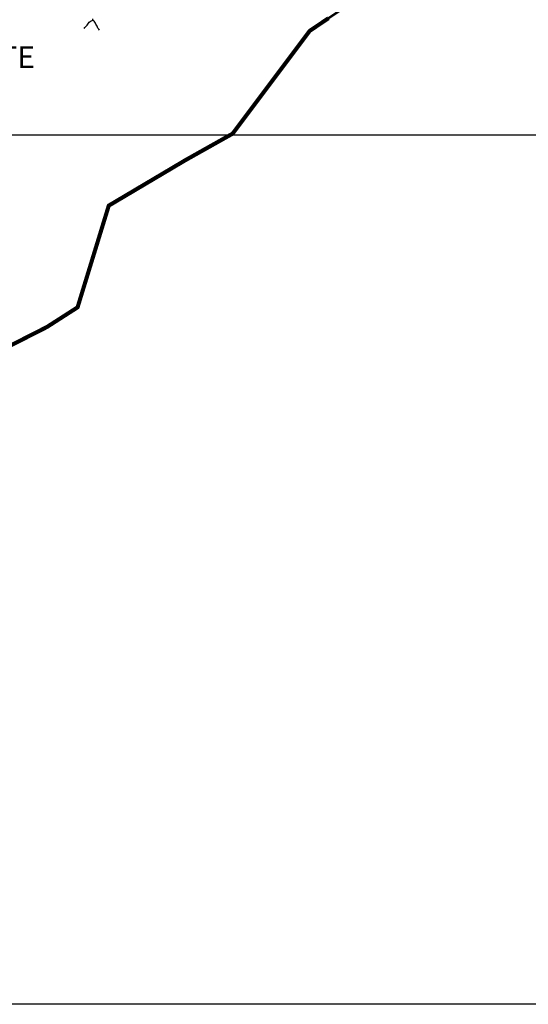
# Model space of a CAD drawing. Extents: x 216605 to 413854, y 8805947 to 9046032.
# Drawn here: x 319677 to 328444, y 8955000 to 8971991 of the extents above; entities that cross this region are included whole.
import ezdxf

# ---------------------------------------------------------------- set-up
doc = ezdxf.new("R2010")
doc.units = 0
doc.header["$MEASUREMENT"] = 0
for name, color, linetype in [('BR-364', 10, 'Continuous'), ('HID_EST_FLUVIOM_TEXT', 3, 'Continuous'), ('HID_MALHA1', 8, 'Continuous'), ('HID_MALHA2', 8, 'Continuous'), ('NEW-BR-364', 10, 'Continuous'), ('RIO_PERENE', 151, 'Continuous'), ('TOP-NEW-BR-364', 10, 'Continuous')]:
    doc.layers.add(name, color=color, linetype=linetype)
doc.styles.add('ROMANS2_0', font='romans.shx', dxfattribs={"oblique": 15, "height": 2})

msp = doc.modelspace()

# ---------------------------------------------------------------- linework, layer by layer
at = {"layer": 'BR-364', "const_width": 70}
msp.add_lwpolyline([(325000, 8972015.94), (324677.68, 8971800.17), (323347.46, 8970024.72), (322539.48, 8969570.45), (321212.51, 8968782.67), (321209.87, 8968773.88), (321105.21, 8968432.45), (320674.52, 8967027.35), (320147.44, 8966688.55), (318602.6, 8965901.13)], dxfattribs=at)
at = {"layer": 'HID_MALHA1', "linetype": 'Continuous'}
for p, q in [((323237.44, 8970000), (219399.84, 8970000)), ((323237.44, 8955000), (219399.84, 8955000))]:
    msp.add_line(p, q, dxfattribs=at)
at = {"layer": 'HID_MALHA2', "linetype": 'Continuous'}
for p, q in [((386591.63, 8970000), (310588.43, 8970000)), ((361889.13, 8955000), (319696.82, 8955000))]:
    msp.add_line(p, q, dxfattribs=at)
at = {"layer": 'NEW-BR-364'}
for points in [[(321095.65, 8968435.38), (320666.03, 8967033.79), (320142.45, 8966697.23), (318597.96, 8965909.99), (317587.51, 8965368.04), (317485.12, 8965155.2), (316486.06, 8964345.51), (316080.41, 8963867.97), (315964.89, 8963263.95), (315855.49, 8963020.99)], [(321114.78, 8968429.52), (320683, 8967020.92), (320152.43, 8966679.86), (318607.23, 8965892.27), (317602.71, 8965353.5), (317501.2, 8965142.48), (316500.1, 8964331.14), (316099.06, 8963859.04), (315984.1, 8963257.88), (315873.73, 8963012.78)]]:
    msp.add_lwpolyline(points, dxfattribs=at)
at = {"layer": 'RIO_PERENE'}
for points in [[(320785.84, 8971840.43, 102.88), (320800.48, 8971854.06, 102.3), (320813.97, 8971868.82, 101.51), (320827.86, 8971883.21, 100.9), (320841.52, 8971897.82, 100.07), (320852.45, 8971914.57, 99.59), (320863.65, 8971931.14, 99.11), (320876.1, 8971946.8, 98.81), (320889.54, 8971961.6, 98.09), (320907.56, 8971970.28, 97.41), (320926, 8971978.04, 97.3), (320939.61, 8971985.22, 97.25), (320938.63, 8972005.2, 97.25)], [(321050.37, 8971812.81, 101.59), (321039.48, 8971829.58, 100.31), (321026.6, 8971844.89, 99.63), (321018.39, 8971863.13, 99.02), (321010.26, 8971881.4, 98.87), (320999.97, 8971898.55, 98.54), (320990.34, 8971916.08, 97.96), (320981.22, 8971933.88, 97.39), (320971.06, 8971951.1, 96.29), (320958.2, 8971966.42, 96.14), (320947.84, 8971976.87, 96.14), (320939.58, 8971984.62, 96.14)]]:
    msp.add_polyline3d(points, dxfattribs=at)
at = {"layer": 'TOP-NEW-BR-364'}
for points in [[(327305.75, 8972808.29), (326400.8, 8972892.12), (325970.97, 8972677.97), (324670.7, 8971807.53), (323340.72, 8970032.4), (322534.48, 8969579.11), (321204.05, 8968789.28), (321200.3, 8968776.79), (321095.65, 8968435.38)], [(327303.91, 8972788.38), (326404.63, 8972871.68), (325981.04, 8972660.64), (324684.66, 8971792.81), (323354.2, 8970017.03), (322544.49, 8969561.8), (321220.97, 8968776.06), (321219.44, 8968770.98), (321114.78, 8968429.52)], [(321095.65, 8968435.38), (320666.03, 8967033.79), (320142.45, 8966697.23), (318597.96, 8965909.99), (317587.51, 8965368.04), (317485.12, 8965155.2), (316486.06, 8964345.51), (316080.41, 8963867.97), (315964.89, 8963263.95), (315855.49, 8963020.99)], [(321114.78, 8968429.52), (320683, 8967020.92), (320152.43, 8966679.86), (318607.23, 8965892.27), (317602.71, 8965353.5), (317501.2, 8965142.48), (316500.1, 8964331.14), (316099.06, 8963859.04), (315984.1, 8963257.88), (315873.73, 8963012.78)]]:
    msp.add_lwpolyline(points, dxfattribs=at)

# ---------------------------------------------------------------- texts
at = {"layer": 'HID_EST_FLUVIOM_TEXT', "lineweight": 0, "style": 'ROMANS2_0', "oblique": 15}
msp.add_text('R1 MONTANTE', height=375, dxfattribs=at).set_placement((316454.74, 8971158.63))

doc.saveas('drawing.dxf')
